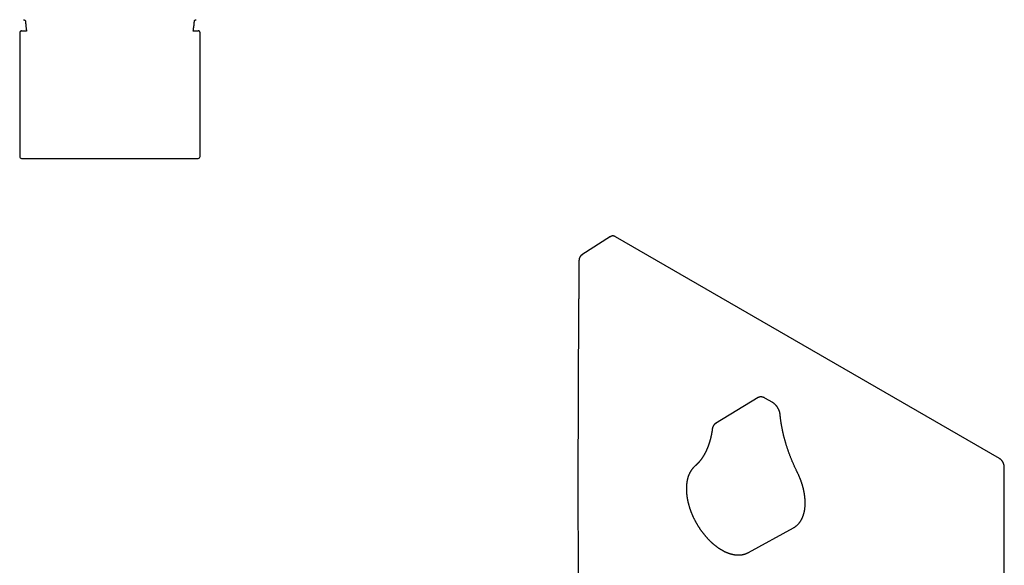
# Model space of a CAD drawing. Units: millimetres. Extents: x 8 to 552, y 12 to 601.
# Drawn here: x 267 to 531, y 155 to 301 of the extents above; entities that cross this region are included whole.
import ezdxf

# ---------------------------------------------------------------- set-up
doc = ezdxf.new("R2010")
doc.units = ezdxf.units.MM

msp = doc.modelspace()

# ---------------------------------------------------------------- linework, layer by layer
at = {"color": 7, "linetype": 'Continuous', "lineweight": 30}
for p, q in [((266.71, 297.48), (266.71, 264.35)), ((267.21, 298.09), (267.22, 298.09)), ((267.22, 298.09), (268.56, 298.09)), ((313.35, 298.09), (314.69, 298.09)), ((314.7, 298.09), (314.69, 298.09)), ((315.21, 264.35), (315.21, 297.48)), ((315.21, 297.48), (315.21, 297.48)), ((425.56, 242.85), (417.84, 237.92)), ((425.56, 242.85), (425.57, 242.86)), ((530.07, 183.22), (426.85, 242.8)), ((417.85, 237.92), (417.84, 237.92)), ((465.23, 199.57), (453.72, 192.59)), ((469.12, 198.24), (467, 199.46)), ((453.73, 192.59), (453.71, 192.57)), ((453.71, 192.57), (453.73, 192.58)), ((531.38, 61.75), (531.38, 180.95)), ((462.64, 157.98), (474.71, 164.61))]:
    msp.add_line(p, q, dxfattribs=at)
for centre, start, end in [((267.21, 264.35), 180, 270), ((314.71, 264.35), 270, 360)]:
    msp.add_arc(centre, 0.5, start, end, dxfattribs=at)
for points, knots in [([(267.77, 301.1), (267.79, 301.1), (267.84, 301.1), (267.91, 301.08), (267.97, 301.06), (268.03, 301.02), (268.09, 300.98), (268.14, 300.93), (268.18, 300.88), (268.21, 300.82), (268.23, 300.76), (268.25, 300.7), (268.26, 300.65), (268.26, 300.63)], [0, 0, 0, 0, 0.093436, 0.186927, 0.280327, 0.373584, 0.466728, 0.559838, 0.647689, 0.735654, 0.823743, 0.911901, 1, 1, 1, 1]), ([(268.26, 300.63), (268.27, 300.48), (268.29, 300.16), (268.34, 299.69), (268.39, 299.22), (268.45, 298.75), (268.52, 298.34), (268.56, 298.09), (268.58, 297.99)], [0, 0, 0, 0, 0.177537, 0.355078, 0.53262, 0.710163, 0.887705, 1, 1, 1, 1]), ([(313.34, 297.99), (313.34, 298.01), (313.38, 298.2), (313.43, 298.56), (313.51, 299.08), (313.57, 299.6), (313.62, 300.11), (313.65, 300.46), (313.66, 300.63)], [0, 0, 0, 0, 0.021386, 0.217109, 0.412834, 0.608558, 0.804281, 1, 1, 1, 1]), ([(313.66, 300.63), (313.66, 300.66), (313.67, 300.7), (313.68, 300.77), (313.71, 300.83), (313.75, 300.89), (313.79, 300.95), (313.84, 300.99), (313.9, 301.03), (313.96, 301.06), (314.02, 301.08), (314.08, 301.1), (314.13, 301.1), (314.15, 301.1)], [0, 0, 0, 0, 0.093433, 0.186923, 0.280324, 0.373583, 0.466728, 0.559838, 0.647688, 0.735651, 0.82374, 0.911899, 1, 1, 1, 1]), ([(267.21, 298.09), (267.21, 298.09), (267.2, 298.09), (267.17, 298.09), (267.13, 298.08), (267.1, 298.07), (267.06, 298.06), (267.03, 298.05), (266.99, 298.03), (266.96, 298.02), (266.93, 298), (266.9, 297.97), (266.88, 297.95), (266.85, 297.93), (266.83, 297.9), (266.81, 297.88), (266.8, 297.85), (266.78, 297.83), (266.77, 297.81), (266.76, 297.78), (266.75, 297.76), (266.74, 297.74), (266.74, 297.72), (266.73, 297.7), (266.73, 297.68), (266.72, 297.66), (266.72, 297.64), (266.72, 297.62), (266.71, 297.6), (266.71, 297.58), (266.71, 297.55), (266.71, 297.52), (266.71, 297.49), (266.71, 297.48)], [0, 0, 0, 0, 0.0030168, 0.0324381, 0.0615313, 0.0903134, 0.1187985, 0.1469991, 0.1749243, 0.202576, 0.2299508, 0.2570365, 0.2838103, 0.3102369, 0.3362697, 0.361858, 0.3869634, 0.4115854, 0.4357883, 0.4597192, 0.4836121, 0.5077234, 0.5323729, 0.5579926, 0.5850896, 0.6142705, 0.6462871, 0.6821207, 0.7231436, 0.7714583, 0.830736, 0.9088103, 1, 1, 1, 1]), ([(315.21, 297.48), (315.21, 297.49), (315.21, 297.51), (315.21, 297.54), (315.21, 297.58), (315.2, 297.6), (315.2, 297.62), (315.2, 297.65), (315.19, 297.67), (315.19, 297.69), (315.18, 297.71), (315.18, 297.73), (315.17, 297.75), (315.16, 297.77), (315.15, 297.79), (315.14, 297.82), (315.13, 297.84), (315.11, 297.87), (315.09, 297.89), (315.07, 297.92), (315.05, 297.94), (315.02, 297.97), (315, 297.99), (314.97, 298.01), (314.94, 298.03), (314.9, 298.04), (314.86, 298.06), (314.83, 298.07), (314.79, 298.08), (314.75, 298.09), (314.72, 298.09), (314.7, 298.09), (314.7, 298.09)], [0, 0, 0, 0, 0.054823, 0.165019, 0.228608, 0.278434, 0.320817, 0.357542, 0.390124, 0.41968, 0.447064, 0.472951, 0.497899, 0.522374, 0.546752, 0.571233, 0.596066, 0.621385, 0.647228, 0.673546, 0.70025, 0.727238, 0.754419, 0.781725, 0.80911, 0.839615, 0.86988, 0.899791, 0.929355, 0.958586, 0.987502, 1, 1, 1, 1]), ([(267.21, 263.85), (267.21, 263.85), (267.21, 263.85), (267.22, 263.85), (267.23, 263.85), (267.24, 263.85), (267.26, 263.85), (267.28, 263.85), (267.31, 263.85), (267.35, 263.85), (267.4, 263.85), (267.46, 263.85), (267.52, 263.85), (267.59, 263.85), (267.67, 263.85), (267.74, 263.85), (267.81, 263.85), (267.89, 263.85), (267.99, 263.85), (268.1, 263.85), (268.24, 263.85), (268.39, 263.85), (268.55, 263.85), (268.72, 263.85), (268.91, 263.85), (269.11, 263.85), (269.32, 263.85), (269.55, 263.85), (269.75, 263.85), (269.94, 263.85), (270.1, 263.85), (270.26, 263.85), (270.43, 263.85), (270.62, 263.85), (270.83, 263.85), (271.06, 263.85), (271.3, 263.85), (271.51, 263.85), (271.7, 263.85), (271.86, 263.85), (272.03, 263.85), (272.19, 263.85), (272.4, 263.85), (272.64, 263.85), (272.93, 263.85), (273.23, 263.85), (273.53, 263.85), (273.84, 263.85), (274.15, 263.85), (274.47, 263.85), (274.79, 263.85), (275.14, 263.85), (275.52, 263.85), (275.93, 263.85), (276.35, 263.85), (276.77, 263.85), (277.2, 263.85), (277.62, 263.85), (278.02, 263.85), (278.41, 263.85), (278.8, 263.85), (279.19, 263.85), (279.58, 263.85), (279.98, 263.85), (280.38, 263.85), (280.78, 263.85), (281.19, 263.85), (281.59, 263.85), (282, 263.85), (282.41, 263.85), (282.77, 263.85), (283.09, 263.85), (283.35, 263.85), (283.62, 263.85), (283.88, 263.85), (284.2, 263.85), (284.57, 263.85), (285, 263.85), (285.42, 263.85), (285.85, 263.85), (286.25, 263.85), (286.62, 263.85), (286.96, 263.85), (287.3, 263.85), (287.64, 263.85), (288.03, 263.85), (288.47, 263.85), (288.97, 263.85), (289.46, 263.85), (289.96, 263.85), (290.46, 263.85), (290.79, 263.85), (290.96, 263.85)], [0, 0, 0, 0, 0.007836, 0.019691, 0.027145, 0.034602, 0.042062, 0.049528, 0.056999, 0.068818, 0.080625, 0.092426, 0.104223, 0.116021, 0.125294, 0.134572, 0.143858, 0.153084, 0.162063, 0.175415, 0.188758, 0.202099, 0.215444, 0.228798, 0.242168, 0.256453, 0.270724, 0.284988, 0.299251, 0.30822, 0.317194, 0.326174, 0.335228, 0.344513, 0.35611, 0.3677, 0.379287, 0.390874, 0.398159, 0.405447, 0.412739, 0.420035, 0.427337, 0.43943, 0.451511, 0.463584, 0.475654, 0.487725, 0.499585, 0.511455, 0.523338, 0.535351, 0.549641, 0.563922, 0.578199, 0.59248, 0.606772, 0.621084, 0.633319, 0.645541, 0.657756, 0.669967, 0.682178, 0.694178, 0.706186, 0.718209, 0.73009, 0.741956, 0.753814, 0.765668, 0.777523, 0.784977, 0.792434, 0.799894, 0.80736, 0.814831, 0.82665, 0.838457, 0.850258, 0.862055, 0.873853, 0.883126, 0.892404, 0.90169, 0.910916, 0.919897, 0.93325, 0.946594, 0.959935, 0.973279, 0.986632, 1, 1, 1, 1]), ([(290.96, 263.85), (291.14, 263.85), (291.49, 263.85), (292.02, 263.85), (292.55, 263.85), (293.02, 263.85), (293.42, 263.85), (293.75, 263.85), (294.08, 263.85), (294.42, 263.85), (294.79, 263.85), (295.19, 263.85), (295.61, 263.85), (296.03, 263.85), (296.4, 263.85), (296.72, 263.85), (296.98, 263.85), (297.25, 263.85), (297.51, 263.85), (297.83, 263.85), (298.2, 263.85), (298.63, 263.85), (299.05, 263.85), (299.48, 263.85), (299.89, 263.85), (300.3, 263.85), (300.71, 263.85), (301.11, 263.85), (301.54, 263.85), (301.99, 263.85), (302.46, 263.85), (302.92, 263.85), (303.38, 263.85), (303.83, 263.85), (304.25, 263.85), (304.65, 263.85), (305.02, 263.85), (305.39, 263.85), (305.74, 263.85), (306.1, 263.85), (306.44, 263.85), (306.78, 263.85), (307.11, 263.85), (307.43, 263.85), (307.75, 263.85), (308.06, 263.85), (308.36, 263.85), (308.62, 263.85), (308.84, 263.85), (309.02, 263.85), (309.2, 263.85), (309.38, 263.85), (309.59, 263.85), (309.83, 263.85), (310.09, 263.85), (310.35, 263.85), (310.6, 263.85), (310.83, 263.85), (311.03, 263.85), (311.21, 263.85), (311.39, 263.85), (311.56, 263.85), (311.76, 263.85), (311.97, 263.85), (312.2, 263.85), (312.41, 263.85), (312.62, 263.85), (312.82, 263.85), (313.02, 263.85), (313.2, 263.85), (313.39, 263.85), (313.56, 263.85), (313.69, 263.85), (313.81, 263.85), (313.9, 263.85), (313.98, 263.85), (314.06, 263.85), (314.15, 263.85), (314.23, 263.85), (314.31, 263.85), (314.39, 263.85), (314.45, 263.85), (314.49, 263.85), (314.53, 263.85), (314.56, 263.85), (314.59, 263.85), (314.62, 263.85), (314.65, 263.85), (314.68, 263.85), (314.7, 263.85), (314.71, 263.85), (314.71, 263.85), (314.71, 263.85)], [0, 0, 0, 0, 0.014287, 0.028559, 0.042823, 0.057087, 0.066055, 0.075028, 0.084007, 0.09306, 0.102345, 0.113942, 0.125532, 0.137119, 0.148706, 0.155991, 0.163279, 0.170571, 0.177867, 0.185169, 0.197262, 0.209343, 0.221416, 0.233486, 0.245557, 0.257417, 0.269287, 0.28117, 0.293183, 0.307474, 0.321754, 0.336031, 0.350312, 0.364605, 0.378916, 0.391151, 0.403373, 0.415588, 0.427799, 0.440011, 0.45201, 0.464018, 0.476041, 0.487922, 0.499788, 0.511646, 0.5235, 0.535355, 0.542809, 0.550266, 0.557726, 0.565192, 0.572663, 0.584482, 0.59629, 0.60809, 0.619887, 0.631685, 0.640958, 0.650236, 0.659522, 0.668748, 0.677728, 0.691079, 0.704423, 0.717764, 0.731108, 0.744463, 0.757832, 0.772117, 0.786388, 0.800652, 0.814915, 0.823885, 0.832858, 0.841839, 0.850892, 0.860177, 0.871774, 0.883364, 0.894951, 0.906538, 0.913823, 0.921111, 0.928403, 0.935699, 0.943001, 0.955094, 0.967175, 0.979248, 0.991318, 1, 1, 1, 1]), ([(426.85, 242.8), (426.83, 242.81), (426.79, 242.83), (426.75, 242.86), (426.71, 242.87), (426.69, 242.89), (426.66, 242.9), (426.63, 242.91), (426.59, 242.93), (426.54, 242.95), (426.49, 242.96), (426.44, 242.97), (426.4, 242.98), (426.36, 242.99), (426.32, 243), (426.28, 243), (426.25, 243.01), (426.21, 243.01), (426.17, 243.01), (426.13, 243.01), (426.1, 243.01), (426.07, 243.01), (426.03, 243.01), (426, 243.01), (425.96, 243), (425.91, 242.99), (425.88, 242.99), (425.84, 242.98), (425.8, 242.97), (425.77, 242.96), (425.73, 242.94), (425.69, 242.93), (425.66, 242.91), (425.62, 242.89), (425.6, 242.88), (425.59, 242.87)], [0, 0, 0, 0, 0.046982, 0.083993, 0.110939, 0.130232, 0.150448, 0.17233, 0.209658, 0.249566, 0.290217, 0.324055, 0.353614, 0.385988, 0.422157, 0.448795, 0.472118, 0.496949, 0.529501, 0.562952, 0.589416, 0.611291, 0.635401, 0.661995, 0.698118, 0.733969, 0.763338, 0.786385, 0.818525, 0.850803, 0.877694, 0.907432, 0.94222, 0.982309, 1, 1, 1, 1]), ([(417.05, 236.45), (417.05, 236.24), (417.05, 235.84), (417.04, 235.25), (417.04, 234.67), (417.03, 234.1), (417.03, 233.54), (417.02, 232.99), (417.02, 232.44), (417.01, 231.89), (417.01, 231.33), (417, 230.78), (417, 230.24), (416.99, 229.72), (416.99, 229.21), (416.98, 228.71), (416.98, 228.22), (416.98, 227.74), (416.97, 227.28), (416.97, 226.83), (416.97, 226.4), (416.96, 225.97), (416.96, 225.53), (416.96, 225.09), (416.95, 224.64), (416.95, 224.21), (416.95, 223.78), (416.94, 223.37), (416.94, 222.96), (416.94, 222.57), (416.93, 222.18), (416.93, 221.8), (416.93, 221.43), (416.93, 221.06), (416.92, 220.71), (416.92, 220.36), (416.92, 220.04), (416.92, 219.72), (416.91, 219.43), (416.91, 219.14), (416.91, 218.86), (416.91, 218.59), (416.91, 218.33), (416.91, 218.07), (416.9, 217.63), (416.9, 217), (416.89, 216.13), (416.89, 215.2), (416.88, 214.21), (416.88, 213.21), (416.87, 212.21), (416.86, 211.22), (416.86, 210.21), (416.85, 209.2), (416.85, 208.19), (416.84, 207.18), (416.84, 205.59), (416.83, 203.4), (416.81, 200.04), (416.8, 196.1), (416.79, 191.58), (416.78, 187.06), (416.77, 182.54), (416.77, 178.1), (416.77, 173.74), (416.77, 169.47), (416.78, 165.19), (416.79, 160.92), (416.8, 156.66), (416.82, 152.49), (416.83, 149.53), (416.84, 147.78), (416.84, 147.15), (416.84, 146.53), (416.85, 145.92), (416.85, 145.32), (416.85, 144.72), (416.86, 144.14), (416.86, 143.57), (416.86, 143.01), (416.87, 142.46), (416.87, 141.93), (416.87, 141.41), (416.87, 140.9), (416.88, 140.49), (416.88, 140.17), (416.88, 139.93), (416.88, 139.69), (416.88, 139.43), (416.88, 139.16), (416.89, 138.88), (416.89, 138.59), (416.89, 138.26), (416.89, 137.92), (416.89, 137.56), (416.9, 137.19), (416.9, 136.83), (416.9, 136.48), (416.9, 136.14), (416.91, 135.79), (416.91, 135.43), (416.91, 135.05), (416.91, 134.68), (416.92, 134.3), (416.92, 133.92), (416.92, 133.53), (416.92, 133.13), (416.93, 132.72), (416.93, 132.29), (416.93, 131.86), (416.94, 131.41), (416.94, 130.95), (416.94, 130.48), (416.95, 129.99), (416.95, 129.5), (416.96, 129.01), (416.96, 128.52), (416.96, 128.05), (416.97, 127.56), (416.97, 127.06), (416.97, 126.55), (416.98, 126.03), (416.98, 125.49), (416.99, 124.95), (416.99, 124.39), (417, 123.82), (417, 123.23), (417.01, 122.64), (417.01, 122.08), (417.02, 121.72), (417.02, 121.57)], [0, 0, 0, 0, 0.005259, 0.010406, 0.015444, 0.020374, 0.0252, 0.029924, 0.034548, 0.039522, 0.044381, 0.049128, 0.053766, 0.058297, 0.062723, 0.067047, 0.071272, 0.075399, 0.07943, 0.083298, 0.087078, 0.090771, 0.094379, 0.098378, 0.102271, 0.106061, 0.109751, 0.11334, 0.116833, 0.12023, 0.123533, 0.126894, 0.130157, 0.133321, 0.136389, 0.139363, 0.142245, 0.144909, 0.147492, 0.149993, 0.152414, 0.154756, 0.15702, 0.15923, 0.161445, 0.168457, 0.175544, 0.184074, 0.192701, 0.201421, 0.209999, 0.218655, 0.227386, 0.236141, 0.244898, 0.253657, 0.26242, 0.286537, 0.310673, 0.349898, 0.389167, 0.428498, 0.467847, 0.507186, 0.544426, 0.581683, 0.618934, 0.656151, 0.693345, 0.730489, 0.765367, 0.770845, 0.776323, 0.781755, 0.787105, 0.79237, 0.797548, 0.802638, 0.807636, 0.812541, 0.817351, 0.82198, 0.826512, 0.830945, 0.835276, 0.837267, 0.839337, 0.841496, 0.843745, 0.846085, 0.848516, 0.85104, 0.853926, 0.856927, 0.860046, 0.863284, 0.866644, 0.869538, 0.872519, 0.875588, 0.878747, 0.881998, 0.885341, 0.88858, 0.891904, 0.895315, 0.898814, 0.902404, 0.906132, 0.909956, 0.913877, 0.917899, 0.922023, 0.92625, 0.930585, 0.935029, 0.939114, 0.943292, 0.947563, 0.95193, 0.956396, 0.960963, 0.965632, 0.970407, 0.975291, 0.980285, 0.985393, 0.990617, 0.995962, 1, 1, 1, 1]), ([(417.85, 237.92), (417.83, 237.91), (417.81, 237.9), (417.77, 237.87), (417.75, 237.86), (417.73, 237.84), (417.71, 237.83), (417.7, 237.82), (417.68, 237.8), (417.66, 237.79), (417.64, 237.77), (417.62, 237.75), (417.59, 237.73), (417.57, 237.7), (417.55, 237.68), (417.53, 237.67), (417.52, 237.65), (417.49, 237.62), (417.47, 237.59), (417.44, 237.56), (417.41, 237.53), (417.39, 237.49), (417.35, 237.44), (417.31, 237.38), (417.28, 237.32), (417.25, 237.27), (417.23, 237.23), (417.22, 237.2), (417.21, 237.17), (417.19, 237.13), (417.17, 237.09), (417.16, 237.05), (417.14, 237), (417.13, 236.97), (417.12, 236.94), (417.11, 236.91), (417.11, 236.88), (417.1, 236.85), (417.09, 236.81), (417.09, 236.78), (417.08, 236.75), (417.08, 236.72), (417.07, 236.69), (417.07, 236.66), (417.06, 236.63), (417.06, 236.61), (417.06, 236.58), (417.06, 236.55), (417.05, 236.5), (417.05, 236.47), (417.05, 236.45)], [0, 0, 0, 0, 0.029484, 0.052789, 0.069918, 0.08409, 0.094211, 0.10519, 0.117027, 0.130262, 0.145601, 0.163047, 0.182321, 0.203471, 0.219447, 0.231346, 0.245493, 0.262892, 0.290333, 0.31661, 0.337035, 0.359493, 0.393477, 0.439297, 0.479918, 0.513207, 0.534373, 0.552695, 0.572502, 0.595285, 0.623722, 0.650581, 0.676451, 0.698021, 0.716183, 0.731669, 0.747444, 0.768136, 0.79184, 0.811196, 0.825809, 0.843429, 0.860744, 0.879641, 0.895, 0.906519, 0.918896, 0.938446, 0.965383, 1, 1, 1, 1]), ([(467, 199.46), (466.99, 199.47), (466.94, 199.49), (466.87, 199.53), (466.79, 199.57), (466.7, 199.61), (466.61, 199.64), (466.53, 199.67), (466.44, 199.7), (466.36, 199.72), (466.27, 199.74), (466.19, 199.75), (466.1, 199.76), (466.02, 199.77), (465.94, 199.77), (465.86, 199.76), (465.78, 199.76), (465.7, 199.75), (465.63, 199.73), (465.56, 199.71), (465.48, 199.69), (465.41, 199.66), (465.35, 199.63), (465.29, 199.6), (465.25, 199.58), (465.23, 199.57)], [0, 0, 0, 0, 0.0256386, 0.0731141, 0.1206071, 0.1680434, 0.2153791, 0.2625647, 0.3095461, 0.3562676, 0.4026741, 0.4487146, 0.4943456, 0.5395338, 0.5842578, 0.6285096, 0.6722946, 0.7156307, 0.7585468, 0.8010816, 0.8432817, 0.8851997, 0.9268926, 0.9684211, 1, 1, 1, 1]), ([(471.12, 195.02), (471.12, 195.04), (471.12, 195.09), (471.11, 195.17), (471.09, 195.28), (471.07, 195.38), (471.05, 195.48), (471.03, 195.58), (471, 195.68), (470.97, 195.79), (470.94, 195.89), (470.9, 195.99), (470.86, 196.09), (470.82, 196.19), (470.78, 196.29), (470.73, 196.39), (470.69, 196.49), (470.63, 196.59), (470.58, 196.68), (470.53, 196.78), (470.47, 196.87), (470.41, 196.97), (470.35, 197.06), (470.29, 197.15), (470.22, 197.24), (470.15, 197.32), (470.09, 197.41), (470.01, 197.49), (469.94, 197.57), (469.87, 197.64), (469.79, 197.72), (469.72, 197.79), (469.64, 197.86), (469.56, 197.93), (469.48, 197.99), (469.4, 198.05), (469.32, 198.11), (469.24, 198.17), (469.17, 198.21), (469.13, 198.23), (469.12, 198.24)], [0, 0, 0, 0, 0.014708, 0.042026, 0.069305, 0.096551, 0.12376, 0.150932, 0.178067, 0.205164, 0.232227, 0.259258, 0.286259, 0.313235, 0.340188, 0.367122, 0.394042, 0.420951, 0.447853, 0.474753, 0.501654, 0.52856, 0.555474, 0.582402, 0.609346, 0.636311, 0.663302, 0.690322, 0.717375, 0.744465, 0.771594, 0.798766, 0.825983, 0.853247, 0.880557, 0.907914, 0.935315, 0.962755, 0.990228, 1, 1, 1, 1]), ([(475.7, 179.61), (475.67, 179.66), (475.59, 179.82), (475.46, 180.09), (475.31, 180.4), (475.17, 180.71), (475.02, 181.03), (474.88, 181.34), (474.74, 181.66), (474.6, 181.98), (474.46, 182.29), (474.33, 182.61), (474.2, 182.93), (474.07, 183.24), (473.94, 183.56), (473.82, 183.88), (473.7, 184.2), (473.58, 184.52), (473.46, 184.84), (473.35, 185.16), (473.23, 185.48), (473.13, 185.79), (473.02, 186.11), (472.92, 186.43), (472.81, 186.75), (472.72, 187.07), (472.62, 187.39), (472.53, 187.7), (472.44, 188.02), (472.35, 188.34), (472.26, 188.66), (472.18, 188.97), (472.1, 189.29), (472.02, 189.6), (471.95, 189.92), (471.88, 190.23), (471.81, 190.54), (471.74, 190.86), (471.68, 191.17), (471.62, 191.48), (471.56, 191.79), (471.51, 192.1), (471.46, 192.41), (471.41, 192.71), (471.36, 193.02), (471.32, 193.32), (471.27, 193.63), (471.24, 193.93), (471.2, 194.23), (471.17, 194.53), (471.14, 194.79), (471.13, 194.96), (471.12, 195.02)], [0, 0, 0, 0, 0.010697, 0.031054, 0.051411, 0.071767, 0.092123, 0.112478, 0.132833, 0.153188, 0.173542, 0.193896, 0.214249, 0.234602, 0.254954, 0.275306, 0.295657, 0.316008, 0.336358, 0.356707, 0.377055, 0.397403, 0.41775, 0.438097, 0.458442, 0.478787, 0.499131, 0.519474, 0.539816, 0.560157, 0.580498, 0.600837, 0.621175, 0.641513, 0.66185, 0.682185, 0.70252, 0.722853, 0.743185, 0.763517, 0.783847, 0.804176, 0.824505, 0.844832, 0.865158, 0.885483, 0.905806, 0.926129, 0.946451, 0.966771, 0.987091, 1, 1, 1, 1]), ([(452.89, 191.23), (452.89, 191.19), (452.88, 191.1), (452.86, 190.99), (452.85, 190.89), (452.83, 190.8), (452.82, 190.72), (452.81, 190.66), (452.81, 190.62), (452.8, 190.58), (452.8, 190.55), (452.79, 190.53), (452.79, 190.51), (452.78, 190.49), (452.78, 190.46), (452.78, 190.43), (452.77, 190.4), (452.76, 190.36), (452.75, 190.31), (452.74, 190.25), (452.73, 190.18), (452.72, 190.11), (452.71, 190.05), (452.69, 189.97), (452.68, 189.89), (452.66, 189.8), (452.65, 189.72), (452.63, 189.65), (452.62, 189.58), (452.61, 189.52), (452.6, 189.47), (452.58, 189.41), (452.57, 189.36), (452.56, 189.3), (452.55, 189.23), (452.53, 189.17), (452.52, 189.1), (452.5, 189.04), (452.49, 188.99), (452.48, 188.95), (452.47, 188.92), (452.47, 188.89), (452.46, 188.87), (452.45, 188.83), (452.45, 188.79), (452.43, 188.74), (452.42, 188.69), (452.4, 188.62), (452.38, 188.55), (452.37, 188.47), (452.33, 188.35), (452.29, 188.19), (452.24, 188.02), (452.21, 187.91), (452.19, 187.83), (452.17, 187.76), (452.15, 187.69), (452.13, 187.63), (452.11, 187.58), (452.1, 187.54), (452.09, 187.51), (452.08, 187.47), (452.07, 187.44), (452.06, 187.39), (452.04, 187.34), (452.02, 187.28), (452, 187.22), (451.98, 187.17), (451.96, 187.11), (451.94, 187.05), (451.92, 186.98), (451.89, 186.91), (451.87, 186.83), (451.84, 186.75), (451.81, 186.68), (451.79, 186.62), (451.77, 186.55), (451.74, 186.48), (451.72, 186.42), (451.69, 186.35), (451.67, 186.3), (451.65, 186.24), (451.63, 186.2), (451.62, 186.17), (451.61, 186.15), (451.6, 186.12), (451.58, 186.08), (451.57, 186.04), (451.55, 185.99), (451.53, 185.94), (451.51, 185.89), (451.47, 185.81), (451.43, 185.7), (451.37, 185.59), (451.33, 185.5), (451.31, 185.44), (451.28, 185.38), (451.26, 185.33), (451.24, 185.29), (451.22, 185.25), (451.21, 185.22), (451.2, 185.2), (451.19, 185.19), (451.18, 185.17), (451.17, 185.14), (451.15, 185.11), (451.13, 185.07), (451.11, 185.02), (451.09, 184.97), (451.06, 184.93), (451.04, 184.88), (451.01, 184.83), (450.98, 184.77), (450.95, 184.7), (450.92, 184.64), (450.88, 184.58), (450.85, 184.52), (450.81, 184.45), (450.77, 184.38), (450.73, 184.3), (450.68, 184.22), (450.64, 184.14), (450.59, 184.06), (450.55, 183.99), (450.52, 183.94), (450.5, 183.9), (450.47, 183.86), (450.45, 183.82), (450.43, 183.79), (450.41, 183.76), (450.39, 183.74), (450.38, 183.72), (450.37, 183.69), (450.35, 183.67), (450.33, 183.64), (450.3, 183.6), (450.28, 183.55), (450.24, 183.5), (450.21, 183.45), (450.16, 183.38), (450.11, 183.31), (450.07, 183.24), (450.02, 183.18), (449.98, 183.12), (449.94, 183.06), (449.9, 183), (449.85, 182.94), (449.8, 182.87), (449.74, 182.8), (449.68, 182.72), (449.63, 182.65), (449.57, 182.58), (449.52, 182.51), (449.47, 182.45), (449.42, 182.39), (449.36, 182.33), (449.31, 182.26), (449.25, 182.19), (449.19, 182.13), (449.13, 182.06), (449.07, 182), (449.02, 181.95), (448.97, 181.89), (448.92, 181.83), (448.86, 181.77), (448.8, 181.71), (448.74, 181.66), (448.7, 181.61), (448.66, 181.58), (448.63, 181.55), (448.61, 181.53), (448.59, 181.51), (448.57, 181.49), (448.55, 181.47), (448.52, 181.45), (448.49, 181.41), (448.45, 181.38), (448.4, 181.34), (448.35, 181.29), (448.29, 181.24), (448.25, 181.21), (448.23, 181.19)], [0, 0, 0, 0, 0.009525, 0.018138, 0.02584, 0.032633, 0.038516, 0.042725, 0.046303, 0.049251, 0.051049, 0.052492, 0.054261, 0.055669, 0.057532, 0.05985, 0.062622, 0.065848, 0.069529, 0.074101, 0.079223, 0.084718, 0.090035, 0.095137, 0.102329, 0.109042, 0.115279, 0.121037, 0.126319, 0.131338, 0.13535, 0.139601, 0.144093, 0.148824, 0.153796, 0.159007, 0.164425, 0.169343, 0.173649, 0.17709, 0.179666, 0.181424, 0.18335, 0.185838, 0.189191, 0.193212, 0.197901, 0.203256, 0.209278, 0.215831, 0.222354, 0.239832, 0.256637, 0.263171, 0.269597, 0.275916, 0.281874, 0.287211, 0.290968, 0.294341, 0.297331, 0.300005, 0.302975, 0.306963, 0.311543, 0.316683, 0.321873, 0.326934, 0.331866, 0.33667, 0.343063, 0.349612, 0.356742, 0.364452, 0.369915, 0.375636, 0.381615, 0.387851, 0.394107, 0.399715, 0.405439, 0.410207, 0.414018, 0.416874, 0.41879, 0.421443, 0.424833, 0.42896, 0.433596, 0.438194, 0.442732, 0.44721, 0.460892, 0.47398, 0.480428, 0.486617, 0.492168, 0.497049, 0.50126, 0.504801, 0.507671, 0.509308, 0.510718, 0.512687, 0.515362, 0.518743, 0.522829, 0.527329, 0.532266, 0.537052, 0.541642, 0.546037, 0.553399, 0.560139, 0.566351, 0.572398, 0.578313, 0.58581, 0.593782, 0.602251, 0.61074, 0.619087, 0.627473, 0.636545, 0.640763, 0.645124, 0.649628, 0.654009, 0.657836, 0.661052, 0.663729, 0.665867, 0.667823, 0.670808, 0.674531, 0.678992, 0.684189, 0.689853, 0.695302, 0.704417, 0.712742, 0.720305, 0.727503, 0.734467, 0.741287, 0.748862, 0.756667, 0.765018, 0.774031, 0.78369, 0.793169, 0.801988, 0.810147, 0.818235, 0.82609, 0.834035, 0.842749, 0.852149, 0.861473, 0.870163, 0.878534, 0.886384, 0.893886, 0.901971, 0.910776, 0.919764, 0.928547, 0.934204, 0.939559, 0.944467, 0.94715, 0.949677, 0.952192, 0.955374, 0.959397, 0.964204, 0.969795, 0.976169, 0.983329, 0.991272, 1, 1, 1, 1]), ([(453.71, 192.57), (453.7, 192.57), (453.68, 192.56), (453.66, 192.54), (453.64, 192.53), (453.62, 192.51), (453.59, 192.49), (453.56, 192.47), (453.52, 192.43), (453.47, 192.39), (453.43, 192.36), (453.4, 192.32), (453.37, 192.29), (453.34, 192.25), (453.3, 192.21), (453.27, 192.17), (453.24, 192.13), (453.21, 192.1), (453.19, 192.06), (453.16, 192.02), (453.14, 191.98), (453.13, 191.95), (453.11, 191.92), (453.1, 191.89), (453.08, 191.86), (453.06, 191.83), (453.05, 191.79), (453.03, 191.75), (453.01, 191.71), (453, 191.67), (452.98, 191.63), (452.97, 191.59), (452.96, 191.56), (452.96, 191.53), (452.95, 191.5), (452.94, 191.47), (452.93, 191.44), (452.93, 191.41), (452.92, 191.39), (452.92, 191.37), (452.91, 191.33), (452.9, 191.29), (452.9, 191.25), (452.89, 191.23)], [0, 0, 0, 0, 0.0142782, 0.0379417, 0.0545894, 0.0670159, 0.0803704, 0.1096788, 0.1435422, 0.184598, 0.2185344, 0.2478566, 0.2726522, 0.3013106, 0.3393941, 0.3739766, 0.4011867, 0.4255693, 0.4543808, 0.4887423, 0.5120901, 0.5337886, 0.5529283, 0.5704156, 0.592753, 0.6203517, 0.6448795, 0.6704236, 0.6947557, 0.7216464, 0.7547808, 0.7770288, 0.7945663, 0.8093053, 0.827849, 0.8507524, 0.8733452, 0.8875398, 0.8986069, 0.9111426, 0.9321808, 0.9617981, 1, 1, 1, 1]), ([(531.38, 180.95), (531.38, 180.98), (531.38, 181.04), (531.37, 181.12), (531.36, 181.19), (531.35, 181.25), (531.35, 181.3), (531.33, 181.37), (531.32, 181.45), (531.29, 181.55), (531.27, 181.64), (531.23, 181.73), (531.2, 181.83), (531.15, 181.94), (531.11, 182.04), (531.06, 182.14), (530.99, 182.26), (530.91, 182.39), (530.82, 182.51), (530.76, 182.59), (530.73, 182.64), (530.69, 182.69), (530.65, 182.73), (530.61, 182.77), (530.58, 182.81), (530.54, 182.84), (530.5, 182.89), (530.45, 182.93), (530.41, 182.97), (530.37, 183), (530.34, 183.02), (530.32, 183.05), (530.28, 183.07), (530.24, 183.1), (530.19, 183.14), (530.13, 183.18), (530.09, 183.2), (530.07, 183.22)], [0, 0, 0, 0, 0.036807, 0.068674, 0.09575, 0.11881, 0.138579, 0.159737, 0.196765, 0.231889, 0.264229, 0.299779, 0.339909, 0.380226, 0.419333, 0.458329, 0.497305, 0.562776, 0.628335, 0.649079, 0.670549, 0.692855, 0.715362, 0.734249, 0.749797, 0.767647, 0.791369, 0.816739, 0.838006, 0.856076, 0.868801, 0.882259, 0.897199, 0.916267, 0.939729, 0.967624, 1, 1, 1, 1]), ([(448.23, 181.19), (448.21, 181.17), (448.15, 181.12), (448.06, 181.03), (447.95, 180.93), (447.85, 180.82), (447.75, 180.71), (447.65, 180.6), (447.55, 180.48), (447.45, 180.36), (447.36, 180.24), (447.27, 180.12), (447.18, 179.99), (447.1, 179.85), (447.02, 179.72), (446.94, 179.58), (446.86, 179.44), (446.79, 179.29), (446.72, 179.15), (446.65, 179), (446.58, 178.84), (446.52, 178.69), (446.46, 178.53), (446.41, 178.37), (446.35, 178.2), (446.3, 178.04), (446.25, 177.87), (446.21, 177.7), (446.17, 177.52), (446.13, 177.35), (446.09, 177.17), (446.06, 176.99), (446.03, 176.8), (446.01, 176.62), (445.98, 176.43), (445.96, 176.24), (445.95, 176.05), (445.93, 175.86), (445.92, 175.67), (445.91, 175.47), (445.91, 175.27), (445.91, 175.08), (445.91, 174.88), (445.91, 174.67), (445.92, 174.47), (445.93, 174.27), (445.95, 174.06), (445.96, 173.86), (445.98, 173.65), (446.01, 173.44), (446.03, 173.23), (446.06, 173.02), (446.09, 172.81), (446.13, 172.6), (446.16, 172.38), (446.2, 172.17), (446.25, 171.96), (446.29, 171.74), (446.34, 171.53), (446.39, 171.31), (446.45, 171.09), (446.51, 170.88), (446.57, 170.66), (446.63, 170.45), (446.7, 170.23), (446.76, 170.01), (446.83, 169.8), (446.91, 169.58), (446.98, 169.36), (447.06, 169.15), (447.14, 168.93), (447.23, 168.71), (447.32, 168.5), (447.4, 168.28), (447.5, 168.07), (447.59, 167.86), (447.69, 167.64), (447.78, 167.43), (447.89, 167.22), (447.99, 167.01), (448.09, 166.8), (448.2, 166.59), (448.31, 166.38), (448.42, 166.17), (448.54, 165.97), (448.66, 165.76), (448.77, 165.56), (448.9, 165.35), (449.02, 165.15), (449.14, 164.95), (449.27, 164.75), (449.4, 164.56), (449.53, 164.36), (449.66, 164.17), (449.8, 163.98), (449.93, 163.78), (450.07, 163.6), (450.21, 163.41), (450.35, 163.22), (450.49, 163.04), (450.64, 162.86), (450.78, 162.68), (450.93, 162.5), (451.08, 162.33), (451.23, 162.16), (451.38, 161.99), (451.54, 161.82), (451.69, 161.65), (451.85, 161.49), (452, 161.33), (452.16, 161.17), (452.32, 161.01), (452.48, 160.86), (452.64, 160.71), (452.8, 160.56), (452.97, 160.42), (453.13, 160.27), (453.3, 160.13), (453.46, 160), (453.63, 159.86), (453.8, 159.73), (453.97, 159.61), (454.14, 159.48), (454.31, 159.36), (454.48, 159.24), (454.65, 159.12), (454.82, 159.01), (454.99, 158.9), (455.16, 158.8), (455.33, 158.69), (455.51, 158.6), (455.68, 158.5), (455.85, 158.41), (456.03, 158.32), (456.2, 158.23), (456.37, 158.15), (456.55, 158.07), (456.72, 158), (456.9, 157.93), (457.07, 157.86), (457.24, 157.8), (457.41, 157.74), (457.59, 157.68), (457.76, 157.63), (457.93, 157.58), (458.1, 157.54), (458.27, 157.5), (458.44, 157.46), (458.61, 157.43), (458.78, 157.4), (458.95, 157.37), (459.11, 157.35), (459.28, 157.34), (459.44, 157.32), (459.61, 157.31), (459.77, 157.31), (459.93, 157.31), (460.09, 157.31), (460.25, 157.32), (460.4, 157.33), (460.56, 157.34), (460.71, 157.36), (460.87, 157.38), (461.02, 157.41), (461.17, 157.44), (461.31, 157.47), (461.46, 157.51), (461.6, 157.55), (461.74, 157.59), (461.88, 157.64), (462.02, 157.69), (462.16, 157.75), (462.29, 157.81), (462.43, 157.87), (462.54, 157.93), (462.61, 157.97), (462.64, 157.98)], [0, 0, 0, 0, 0.003191, 0.008684, 0.014184, 0.019694, 0.025216, 0.030751, 0.0363, 0.041862, 0.04744, 0.053033, 0.058642, 0.064266, 0.069907, 0.075563, 0.081235, 0.086923, 0.092625, 0.098343, 0.104074, 0.109819, 0.115577, 0.121346, 0.127127, 0.132918, 0.138719, 0.144529, 0.150347, 0.156172, 0.162003, 0.16784, 0.173682, 0.179529, 0.185378, 0.191231, 0.197086, 0.202944, 0.208802, 0.214662, 0.220522, 0.226382, 0.232242, 0.238101, 0.24396, 0.249818, 0.255674, 0.26153, 0.267383, 0.273236, 0.279086, 0.284935, 0.290782, 0.296628, 0.302471, 0.308313, 0.314153, 0.319991, 0.325827, 0.331661, 0.337493, 0.343324, 0.349153, 0.35498, 0.360806, 0.36663, 0.372453, 0.378274, 0.384094, 0.389913, 0.39573, 0.401546, 0.407361, 0.413175, 0.418988, 0.424801, 0.430612, 0.436423, 0.442233, 0.448043, 0.453852, 0.45966, 0.465469, 0.471277, 0.477084, 0.482892, 0.4887, 0.494508, 0.500316, 0.506124, 0.511932, 0.517741, 0.52355, 0.52936, 0.53517, 0.540981, 0.546792, 0.552605, 0.558418, 0.564232, 0.570048, 0.575864, 0.581682, 0.587501, 0.593321, 0.599143, 0.604966, 0.610791, 0.616617, 0.622445, 0.628274, 0.634106, 0.639939, 0.645774, 0.651612, 0.657451, 0.663292, 0.669135, 0.67498, 0.680827, 0.686676, 0.692527, 0.69838, 0.704235, 0.710092, 0.71595, 0.72181, 0.727672, 0.733535, 0.739399, 0.745264, 0.75113, 0.756997, 0.762863, 0.76873, 0.774595, 0.78046, 0.786323, 0.792183, 0.798042, 0.803896, 0.809747, 0.815593, 0.821434, 0.827269, 0.833097, 0.838917, 0.844728, 0.85053, 0.856322, 0.862103, 0.867871, 0.873627, 0.87937, 0.885098, 0.890812, 0.89651, 0.902193, 0.90786, 0.91351, 0.919144, 0.924762, 0.930364, 0.93595, 0.941521, 0.947077, 0.952619, 0.958147, 0.963664, 0.969168, 0.974663, 0.980148, 0.985626, 0.991097, 0.996563, 1, 1, 1, 1]), ([(474.71, 164.61), (474.74, 164.63), (474.8, 164.66), (474.91, 164.72), (475.03, 164.8), (475.15, 164.88), (475.26, 164.96), (475.38, 165.05), (475.49, 165.14), (475.6, 165.23), (475.71, 165.33), (475.81, 165.43), (475.92, 165.53), (476.02, 165.64), (476.11, 165.75), (476.21, 165.86), (476.3, 165.98), (476.4, 166.1), (476.48, 166.22), (476.57, 166.34), (476.65, 166.47), (476.73, 166.61), (476.81, 166.74), (476.89, 166.88), (476.96, 167.02), (477.03, 167.16), (477.1, 167.31), (477.16, 167.46), (477.22, 167.61), (477.28, 167.77), (477.34, 167.93), (477.39, 168.09), (477.44, 168.25), (477.49, 168.41), (477.54, 168.58), (477.58, 168.75), (477.62, 168.93), (477.65, 169.1), (477.69, 169.28), (477.72, 169.46), (477.74, 169.64), (477.77, 169.82), (477.79, 170.01), (477.81, 170.2), (477.82, 170.39), (477.83, 170.58), (477.84, 170.77), (477.85, 170.96), (477.85, 171.16), (477.85, 171.36), (477.85, 171.56), (477.84, 171.76), (477.84, 171.96), (477.82, 172.17), (477.81, 172.37), (477.79, 172.58), (477.77, 172.79), (477.75, 172.99), (477.72, 173.2), (477.69, 173.41), (477.66, 173.63), (477.63, 173.84), (477.59, 174.05), (477.55, 174.27), (477.5, 174.48), (477.46, 174.7), (477.41, 174.91), (477.36, 175.13), (477.3, 175.35), (477.24, 175.56), (477.18, 175.78), (477.12, 176), (477.06, 176.22), (476.99, 176.44), (476.92, 176.65), (476.84, 176.87), (476.77, 177.09), (476.69, 177.31), (476.61, 177.53), (476.52, 177.74), (476.44, 177.96), (476.35, 178.18), (476.26, 178.4), (476.16, 178.61), (476.07, 178.83), (475.97, 179.04), (475.87, 179.26), (475.78, 179.45), (475.72, 179.56), (475.7, 179.61)], [0, 0, 0, 0, 0.006266, 0.017552, 0.028838, 0.040125, 0.051415, 0.06271, 0.074011, 0.08532, 0.096639, 0.10797, 0.119313, 0.13067, 0.142042, 0.15343, 0.164835, 0.176256, 0.187696, 0.199153, 0.210628, 0.22212, 0.23363, 0.245157, 0.256701, 0.268261, 0.279836, 0.291426, 0.30303, 0.314647, 0.326276, 0.337916, 0.349566, 0.361226, 0.372894, 0.38457, 0.396253, 0.407941, 0.419636, 0.431334, 0.443037, 0.454743, 0.466451, 0.478162, 0.489874, 0.501588, 0.513302, 0.525017, 0.536731, 0.548446, 0.560159, 0.571872, 0.583584, 0.595295, 0.607005, 0.618713, 0.630419, 0.642124, 0.653827, 0.665528, 0.677228, 0.688926, 0.700622, 0.712316, 0.724008, 0.735698, 0.747387, 0.759074, 0.770759, 0.782443, 0.794124, 0.805804, 0.817483, 0.82916, 0.840836, 0.85251, 0.864183, 0.875855, 0.887525, 0.899194, 0.910863, 0.92253, 0.934196, 0.945862, 0.957526, 0.96919, 0.980853, 0.992516, 1, 1, 1, 1])]:
    msp.add_open_spline(points, degree=3, knots=knots, dxfattribs=at)

doc.saveas('drawing.dxf')
